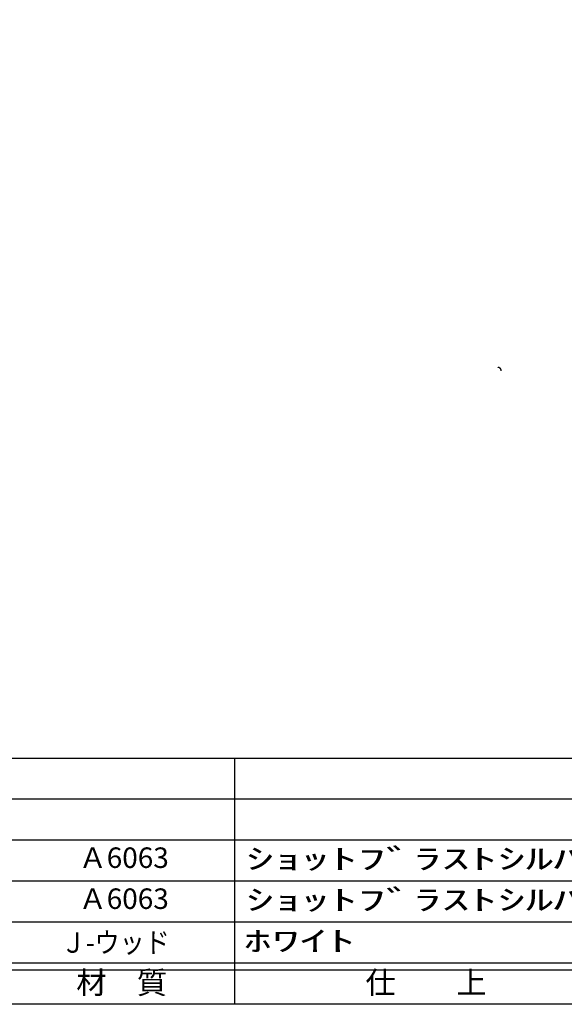
# Model space of a CAD drawing. Units: inches. Extents: x 2676 to 3483, y 54 to 614.
# Drawn here: x 2759 to 2838, y 54 to 198 of the extents above; entities that cross this region are included whole.
import ezdxf
from ezdxf.enums import TextEntityAlignment as Align

# ---------------------------------------------------------------- set-up
doc = ezdxf.new("R2010")
doc.units = ezdxf.units.IN
doc.header["$MEASUREMENT"] = 0
doc.linetypes.add('HIDS', pattern=[2.5, 1.5, -1])
for name, color, linetype in [('04-破線-1', 5, 'HIDS'), ('図枠', 7, 'Continuous'), ('図枠-文字', 4, 'Continuous'), ('図枠-細線', 251, 'Continuous'), ('図枠-部品名称', 253, 'Continuous')]:
    doc.layers.add(name, color=color, linetype=linetype)
doc.styles.add('STD', font='TXT.shx', dxfattribs={"bigfont": 'bigfont.shx'})

# ---------------------------------------------------------------- blocks, each defined once
blk = doc.blocks.new('A$C337F4ABC')
for p, q in [((84.36, 36.81), (84.36, 0.81)), ((198.99, 6.81), (-0.51, 6.81))]:
    blk.add_line(p, q)
at = {"layer": '図枠'}
blk.add_lwpolyline([(-0.51, 36.81), (198.99, 36.81), (198.99, 0.81), (-0.51, 0.81)], close=True, dxfattribs=at)
at = {"layer": '図枠-細線'}
for p, q in [((198.99, 30.81), (-0.51, 30.81)), ((198.99, 24.81), (-0.51, 24.81)), ((198.99, 18.81), (-0.51, 18.81)), ((198.99, 12.81), (-0.51, 12.81)), ((198.99, 5.81), (-0.51, 5.81))]:
    blk.add_line(p, q, dxfattribs=at)
at = {"layer": '図枠-文字', "style": 'STD'}
for s, p in [('材\u3000質', (67.85, 3.56)), ('仕\u3000\u3000上', (112.41, 3.56))]:
    blk.add_text(s, height=3.25, dxfattribs=at).set_placement(p, align=Align.MIDDLE)

msp = doc.modelspace()

# ---------------------------------------------------------------- linework, layer by layer
at = {"layer": '04-破線-1'}
msp.add_arc((2828.712, 146.413), 0.5, 0, 90, dxfattribs=at)
at = {"layer": '図枠'}
msp.add_lwpolyline([(2676.292, 613.694), (3483.292, 613.694), (3483.292, 53.694), (2676.292, 53.694)], close=True, dxfattribs=at)

# ---------------------------------------------------------------- block references
msp.add_blockref('A$C337F4ABC', (2705.806, 52.886), dxfattribs=at)

# ---------------------------------------------------------------- texts
at = {"layer": '図枠-部品名称', "style": 'STD'}
for p in [(2773.961, 74.762), (2773.961, 68.762)]:
    msp.add_text('Ａ6063', height=3, dxfattribs=at).set_placement(p, align=Align.MIDDLE)
at = {"layer": '図枠-部品名称', "style": 'STD', "width": 2}
for s, p in [('ｼｮｯﾄﾌﾞﾗｽﾄｼﾙﾊﾞｰ', (2791.847, 74.978)), ('ｼｮｯﾄﾌﾞﾗｽﾄｼﾙﾊﾞｰ', (2791.847, 68.978)), ('ﾎﾜｲﾄ', (2791.522, 62.978))]:
    msp.add_text(s, height=3, dxfattribs=at).set_placement(p, align=Align.MIDDLE_LEFT)
at = {"layer": '図枠-部品名称', "style": 'STD', "width": 0.984304}
msp.add_text('Ｊ-ウッド', height=3, dxfattribs=at).set_placement((2764.75, 61.237), (2780.695, 61.237), align=Align.FIT)

doc.saveas('drawing.dxf')
